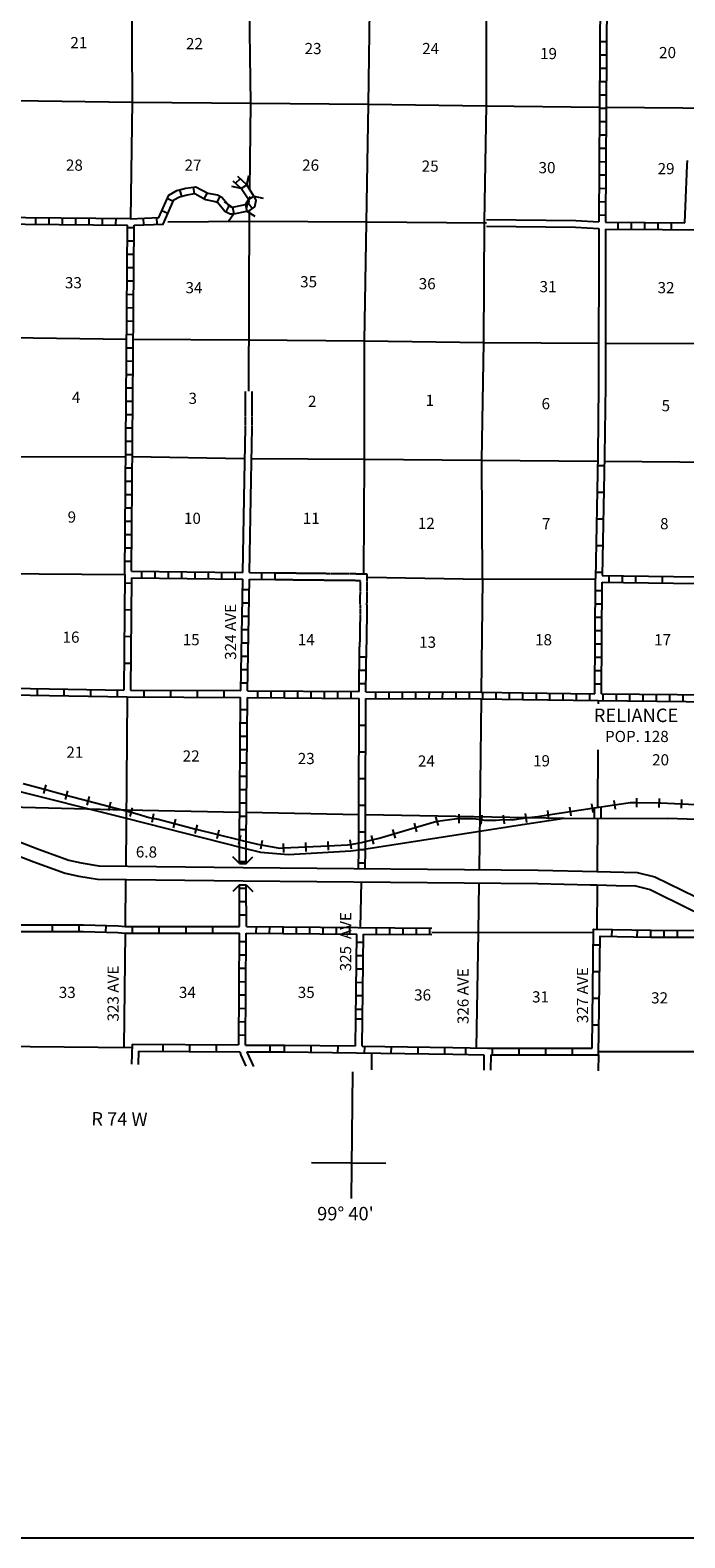
# Model space of a CAD drawing. Extents: x 1172744 to 1638052, y 15900200 to 16275696.
# Drawn here: x 1450210 to 1479468, y 15907050 to 15974459 of the extents above; entities that cross this region are included whole.
import ezdxf

# ---------------------------------------------------------------- set-up
doc = ezdxf.new("R2010")
doc.units = 0
doc.header["$MEASUREMENT"] = 0
doc.linetypes.add('DGN_STYLE_3', pattern=[0.0011, 0, -0.0011])
for name, color, linetype in [('L10', 7, 'CONTINUOUS'), ('L11', 7, 'CONTINUOUS'), ('L13', 7, 'CONTINUOUS'), ('L14', 7, 'CONTINUOUS'), ('L15', 7, 'CONTINUOUS'), ('L16', 7, 'CONTINUOUS'), ('L18', 7, 'CONTINUOUS'), ('L23', 7, 'CONTINUOUS'), ('L28', 7, 'CONTINUOUS'), ('L3', 7, 'CONTINUOUS'), ('L30', 7, 'CONTINUOUS'), ('L5', 7, 'CONTINUOUS'), ('L55', 7, 'CONTINUOUS'), ('L8', 7, 'CONTINUOUS'), ('L9', 7, 'CONTINUOUS')]:
    doc.layers.add(name, color=color, linetype=linetype)
doc.styles.add('STYLE-FONT002', font='font002.shx')

# ---------------------------------------------------------------- blocks, each defined once
blk = doc.blocks.new('CMBR_4')
at = {"layer": 'L18', "color": 7, "linetype": 'CONTINUOUS'}
for p, q in [((0, 298), (-298, 597)), ((0, 298), (0, 0)), ((0, 298), (597, 298)), ((597, 298), (895, 597)), ((597, 298), (597, 0)), ((0, 0), (-298, -298)), ((0, 0), (597, 0)), ((597, 0), (895, -298))]:
    blk.add_line(p, q, dxfattribs=at)
blk = doc.blocks.new('CMBR_7')
at = {"layer": 'L18', "color": 7, "linetype": 'CONTINUOUS'}
for p, q in [((0, 298), (-298, 597)), ((0, 0), (-298, -298)), ((0, 298), (0, 0)), ((0, 298), (597, 298)), ((0, 0), (597, 0)), ((597, 298), (895, 597)), ((597, 298), (597, 0)), ((597, 0), (895, -298))]:
    blk.add_line(p, q, dxfattribs=at)

msp = doc.modelspace()

# ---------------------------------------------------------------- linework, layer by layer
at = {"layer": 'L10', "color": 30, "linetype": 'CONTINUOUS'}
for p, q in [((1475416, 15939705), (1475414, 15939219)), ((1475716, 15939703), (1475714, 15939218))]:
    msp.add_line(p, q, dxfattribs=at)
at = {"layer": 'L10', "color": 30, "linetype": 'CONTINUOUS', "flags": 128}
for points in [[(1470601, 15965990), (1474598, 15965946), (1475618, 15965894)], [(1470598, 15965690), (1474588, 15965646), (1475617, 15965594)], [(1475617, 15965594), (1475616, 15958578), (1475583, 15955453)], [(1475917, 15965568), (1475916, 15958577), (1475883, 15955449)], [(1459715, 15950211), (1459789, 15954360), (1459827, 15956687)], [(1460015, 15950208), (1460089, 15954358), (1460127, 15956681)]]:
    msp.add_lwpolyline(points, dxfattribs=at)
at = {"layer": 'L11', "color": 31, "linetype": 'DGN_STYLE_3'}
for p, q in [((1459827, 15956687), (1459834, 15958318)), ((1460127, 15956681), (1460134, 15958317)), ((1464963, 15948777), (1464932, 15946883)), ((1465263, 15948772), (1465232, 15946878))]:
    msp.add_line(p, q, dxfattribs=at)
at = {"layer": 'L11', "color": 31, "linetype": 'DGN_STYLE_3', "flags": 128}
for points in [[(1461157, 15949899), (1464969, 15949858)], [(1461161, 15950199), (1465271, 15950153)], [(1464963, 15948774), (1464969, 15949858)], [(1465263, 15948772), (1465271, 15950153)]]:
    msp.add_lwpolyline(points, dxfattribs=at)
at = {"layer": 'L13', "color": 7, "linetype": 'CONTINUOUS'}
for p, q in [((1459984, 15958317), (1460015, 15966404)), ((1470464, 15960489), (1475617, 15960463)), ((1475917, 15960462), (1480946, 15960444)), ((1475880, 15955193), (1480922, 15955150)), ((1444417, 15950196), (1454437, 15950121)), ((1470419, 15949913), (1470362, 15944864)), ((1454542, 15944654), (1454484, 15937084)), ((1470359, 15944564), (1470272, 15936933)), ((1475591, 15944487), (1475590, 15944337)), ((1475580, 15942275), (1475566, 15939709)), ((1459874, 15939492), (1464899, 15939397)), ((1465199, 15939391), (1474072, 15939224)), ((1475564, 15939219), (1475552, 15936846)), ((1454477, 15936484), (1454456, 15934388)), ((1465003, 15936380), (1464958, 15934342)), ((1475548, 15936246), (1475538, 15934254)), ((1454453, 15934087), (1454402, 15928998)), ((1444434, 15929079), (1454762, 15928969)), ((1475618, 15928796), (1480744, 15928792))]:
    msp.add_line(p, q, dxfattribs=at)
at = {"layer": 'L13', "color": 7, "linetype": 'CONTINUOUS', "flags": 128}
for points in [[(1454712, 15966045), (1454790, 15971246), (1454749, 15976573), (1454809, 15981856)], [(1460025, 15967334), (1460068, 15971195), (1460003, 15976521), (1460074, 15981343)], [(1470419, 15949913), (1470396, 15955239), (1470489, 15960498), (1470516, 15965890), (1470600, 15971099), (1470610, 15976425), (1470667, 15981433)], [(1465121, 15950156), (1465150, 15955282), (1465152, 15960575), (1465330, 15971143), (1465407, 15976443)], [(1423346, 15971495), (1428480, 15971464), (1433692, 15971421), (1439012, 15971360), (1444249, 15971350), (1449511, 15971307), (1454790, 15971246), (1460068, 15971195), (1465330, 15971143), (1470575, 15971074), (1475649, 15971016)], [(1475949, 15971014), (1481090, 15970975), (1483588, 15970936)], [(1456358, 15965892), (1460000, 15965919), (1465262, 15965892), (1470600, 15965848)], [(1443869, 15960777), (1444096, 15960774), (1449300, 15960722), (1454519, 15960647)], [(1454819, 15960644), (1459965, 15960618), (1465152, 15960575), (1470464, 15960489)], [(1444231, 15955503), (1449290, 15955388), (1454479, 15955402)], [(1454778, 15955401), (1459781, 15955312)], [(1460081, 15955308), (1465150, 15955282), (1475580, 15955195)], [(1465270, 15950003), (1470419, 15949913)], [(1470419, 15949913), (1475477, 15949926)], [(1445828, 15939632), (1449286, 15939728), (1454498, 15939593), (1459574, 15939497)], [(1470263, 15936333), (1470231, 15934111), (1470149, 15928953)], [(1468164, 15934137), (1475376, 15934122)]]:
    msp.add_lwpolyline(points, dxfattribs=at)
at = {"layer": 'L15', "color": 220, "linetype": 'CONTINUOUS'}
for p, q in [((1450908, 15940712), (1450805, 15940325)), ((1451874, 15940455), (1451772, 15940068)), ((1452841, 15940198), (1452738, 15939811)), ((1477314, 15940124), (1477308, 15939724)), ((1478314, 15940109), (1478308, 15939709)), ((1453807, 15939941), (1453704, 15939555)), ((1454774, 15939684), (1454671, 15939298)), ((1455720, 15939425), (1455652, 15939031)), ((1472336, 15939436), (1472388, 15939039)), ((1473323, 15939573), (1473382, 15939178)), ((1474312, 15939722), (1474371, 15939326)), ((1475301, 15939870), (1475360, 15939474)), ((1476290, 15940018), (1476349, 15939623)), ((1479319, 15940068), (1479301, 15939668)), ((1456709, 15939184), (1456605, 15938798)), ((1457670, 15938927), (1457575, 15938538)), ((1467365, 15939000), (1467478, 15938616)), ((1468325, 15939281), (1468438, 15938897)), ((1469373, 15939406), (1469374, 15939006)), ((1470395, 15939362), (1470346, 15938965)), ((1471347, 15939365), (1471388, 15938967)), ((1458641, 15938690), (1458547, 15938301)), ((1459613, 15938453), (1459518, 15938065)), ((1460574, 15938229), (1460504, 15937835)), ((1461516, 15938093), (1461536, 15937694)), ((1462515, 15938142), (1462535, 15937742)), ((1463514, 15938191), (1463533, 15937791)), ((1464489, 15938252), (1464553, 15937857)), ((1465450, 15938452), (1465548, 15938064)), ((1466406, 15938719), (1466518, 15938335))]:
    msp.add_line(p, q, dxfattribs=at)
at = {"layer": 'L15', "color": 220, "linetype": 'CONTINUOUS', "flags": 128}
for points in [[(1449890, 15940775), (1450857, 15940518)], [(1450857, 15940518), (1451823, 15940262)], [(1451823, 15940262), (1452789, 15940005)], [(1452789, 15940005), (1453756, 15939748)], [(1453756, 15939748), (1454722, 15939491)], [(1454722, 15939491), (1454996, 15939418), (1455528, 15939255), (1455686, 15939228)], [(1473353, 15939375), (1474341, 15939524)], [(1474341, 15939524), (1475330, 15939672)], [(1475330, 15939672), (1476319, 15939821)], [(1476319, 15939821), (1477035, 15939928), (1477311, 15939924)], [(1477311, 15939924), (1478311, 15939909)], [(1478311, 15939909), (1478401, 15939907), (1479310, 15939868)], [(1479310, 15939868), (1480309, 15939825)], [(1455686, 15939228), (1455936, 15939185), (1456657, 15938991)], [(1456657, 15938991), (1457607, 15938736), (1457623, 15938732)], [(1466462, 15938527), (1467422, 15938808)], [(1467422, 15938808), (1468381, 15939089), (1468410, 15939097), (1469295, 15939206), (1469373, 15939206)], [(1469373, 15939206), (1470003, 15939208), (1470371, 15939163)], [(1470371, 15939163), (1470519, 15939145), (1471036, 15939132), (1471368, 15939166)], [(1471368, 15939166), (1471411, 15939170), (1471753, 15939159), (1472362, 15939238)], [(1472362, 15939238), (1472896, 15939307), (1473353, 15939375)], [(1457623, 15938732), (1458594, 15938496)], [(1458594, 15938496), (1459566, 15938259)], [(1459566, 15938259), (1460376, 15938061), (1460539, 15938032)], [(1464521, 15938054), (1465018, 15938136), (1465499, 15938258)], [(1465499, 15938258), (1465812, 15938337), (1466462, 15938527)], [(1460539, 15938032), (1461366, 15937886), (1461526, 15937894)], [(1461526, 15937894), (1462525, 15937942)], [(1462525, 15937942), (1463524, 15937991)], [(1463524, 15937991), (1464392, 15938033), (1464521, 15938054)]]:
    msp.add_lwpolyline(points, dxfattribs=at)
at = {"layer": 'L18', "color": 7, "linetype": 'CONTINUOUS'}
for p, q in [((1459569, 15937202), (1459270, 15937499)), ((1459868, 15937204), (1460164, 15937504)), ((1459569, 15937202), (1459868, 15937204)), ((1459568, 15936243), (1459271, 15935943)), ((1459568, 15936243), (1459866, 15936244)), ((1459866, 15936244), (1460166, 15935947))]:
    msp.add_line(p, q, dxfattribs=at)
at = {"layer": 'L23', "color": 7, "linetype": 'CONTINUOUS'}
msp.add_line((1268802, 15907050), (1636052, 15907051), dxfattribs=at)
at = {"layer": 'L3', "color": 2, "linetype": 'CONTINUOUS', "flags": 128}
for points in [[(1446630, 15941252), (1449216, 15940548), (1454505, 15939220), (1459710, 15937894)], [(1446463, 15939435), (1450580, 15937843), (1451938, 15937348), (1452492, 15937224), (1453277, 15937097), (1459729, 15937027)], [(1459710, 15937894), (1460509, 15937712), (1461750, 15937602), (1464543, 15937762), (1465035, 15937825), (1472219, 15938940), (1474072, 15939224)], [(1474072, 15939224), (1478705, 15939207)], [(1480541, 15939115), (1480430, 15939153), (1478705, 15939207)], [(1459728, 15937027), (1472913, 15936909), (1475548, 15936846)], [(1475549, 15936846), (1477344, 15936799), (1478122, 15936604), (1479960, 15935703), (1480891, 15935255), (1481776, 15934817), (1481836, 15934798)], [(1475250, 15936253), (1475534, 15936246)], [(1475533, 15936246), (1476399, 15936223)]]:
    msp.add_lwpolyline(points, dxfattribs=at)
at = {"layer": 'L5', "color": 3, "linetype": 'CONTINUOUS', "flags": 128}
for points in [[(1446246, 15938875), (1450369, 15937281), (1451769, 15936771), (1452379, 15936635), (1453225, 15936498), (1459722, 15936427)], [(1459723, 15936427), (1472903, 15936309), (1475250, 15936253)], [(1476399, 15936223), (1477262, 15936201), (1477915, 15936037), (1479698, 15935163), (1480628, 15934715), (1481554, 15934257), (1481660, 15934225)]]:
    msp.add_lwpolyline(points, dxfattribs=at)
at = {"layer": 'L55', "color": 7, "linetype": 'CONTINUOUS'}
for p, q in [((1454768, 15929118), (1454732, 15928228)), ((1455056, 15928816), (1455032, 15928216)), ((1465461, 15928720), (1465458, 15927978)), ((1470492, 15928647), (1470489, 15927956)), ((1470792, 15928645), (1470789, 15927955)), ((1475604, 15928646), (1475601, 15927933)), ((1464615, 15927882), (1464553, 15922228)), ((1462779, 15923828), (1464571, 15923812)), ((1464571, 15923812), (1466107, 15923801))]:
    msp.add_line(p, q, dxfattribs=at)
at = {"layer": 'L55', "color": 7, "linetype": 'CONTINUOUS', "flags": 128}
for points in [[(1459578, 15928786), (1459632, 15928627), (1459855, 15928136)], [(1459895, 15928784), (1459911, 15928737), (1460188, 15928131)]]:
    msp.add_lwpolyline(points, dxfattribs=at)
at = {"layer": 'L8', "color": 1, "linetype": 'CONTINUOUS'}
for p, q in [((1475681, 15976337), (1475618, 15965894)), ((1475981, 15976335), (1475918, 15965868)), ((1475667, 15973951), (1475966, 15973949)), ((1475664, 15973354), (1475962, 15973352)), ((1475660, 15972757), (1475958, 15972756)), ((1475657, 15972161), (1475955, 15972159)), ((1475653, 15971564), (1475951, 15971562)), ((1475649, 15970968), (1475948, 15970966)), ((1475642, 15969774), (1475941, 15969773)), ((1475646, 15970371), (1475944, 15970369)), ((1475639, 15969178), (1475937, 15969176)), ((1475635, 15968581), (1475934, 15968579)), ((1459594, 15967812), (1459377, 15967607)), ((1475632, 15967984), (1475930, 15967983)), ((1456985, 15967035), (1456904, 15967322)), ((1457549, 15967148), (1457507, 15967443)), ((1457993, 15966923), (1458132, 15967186)), ((1475628, 15967388), (1475926, 15967386)), ((1456605, 15966805), (1456332, 15966926)), ((1458568, 15966761), (1458698, 15967029)), ((1458969, 15966335), (1459109, 15966598)), ((1460130, 15966486), (1459956, 15966722)), ((1475625, 15966791), (1475923, 15966789)), ((1450451, 15966084), (1450449, 15965785)), ((1451048, 15966078), (1451045, 15965780)), ((1451644, 15966073), (1451642, 15965774)), ((1452241, 15966067), (1452238, 15965769)), ((1452838, 15966061), (1452835, 15965763)), ((1453434, 15966056), (1453431, 15965757)), ((1454031, 15966050), (1454028, 15965752)), ((1454437, 15950121), (1454559, 15965746)), ((1454739, 15950268), (1454859, 15965736)), ((1455290, 15965754), (1455278, 15966052)), ((1455886, 15965778), (1455874, 15966076)), ((1456361, 15966260), (1456089, 15966382)), ((1475621, 15966195), (1475919, 15966193)), ((1476475, 15965862), (1476473, 15965564)), ((1477072, 15965857), (1477069, 15965559)), ((1477668, 15965852), (1477666, 15965554)), ((1478265, 15965847), (1478262, 15965549)), ((1478862, 15965842), (1478859, 15965544)), ((1454559, 15965632), (1454857, 15965630)), ((1454550, 15964439), (1454848, 15964437)), ((1454554, 15965036), (1454853, 15965034)), ((1454545, 15963843), (1454843, 15963840)), ((1454540, 15963246), (1454839, 15963244)), ((1454536, 15962650), (1454834, 15962647)), ((1454531, 15962053), (1454829, 15962051)), ((1454527, 15961456), (1454825, 15961454)), ((1454522, 15960860), (1454820, 15960857)), ((1454513, 15959667), (1454811, 15959664)), ((1454517, 15960263), (1454816, 15960261)), ((1454508, 15959070), (1454806, 15959068)), ((1454503, 15958473), (1454802, 15958471)), ((1454499, 15957877), (1454797, 15957875)), ((1454494, 15957280), (1454792, 15957278)), ((1454489, 15956684), (1454788, 15956681)), ((1454485, 15956087), (1454783, 15956085)), ((1454480, 15955490), (1454778, 15955488)), ((1454471, 15954297), (1454769, 15954295)), ((1454475, 15954894), (1454774, 15954892)), ((1454466, 15953701), (1454764, 15953698)), ((1454461, 15953104), (1454760, 15953102)), ((1454457, 15952508), (1454755, 15952505)), ((1454452, 15951911), (1454750, 15951909)), ((1454448, 15951314), (1454746, 15951312)), ((1454443, 15950718), (1454741, 15950715)), ((1454739, 15950268), (1459715, 15950211)), ((1455186, 15950262), (1455182, 15949964)), ((1455782, 15950255), (1455779, 15949957)), ((1456379, 15950249), (1456375, 15949950)), ((1456975, 15950242), (1456972, 15949944)), ((1457572, 15950235), (1457568, 15949937)), ((1458168, 15950228), (1458165, 15949930)), ((1458765, 15950221), (1458761, 15949923)), ((1459361, 15950214), (1459358, 15949916)), ((1454736, 15949968), (1459709, 15949911)), ((1459621, 15944928), (1459709, 15949911)), ((1459921, 15944925), (1460009, 15949908)), ((1460009, 15949908), (1461157, 15949899)), ((1460015, 15950208), (1461161, 15950199)), ((1460554, 15950203), (1460552, 15949905)), ((1461151, 15950198), (1461148, 15949900)), ((1475443, 15944789), (1475478, 15949938)), ((1475743, 15944785), (1475777, 15949777)), ((1476077, 15950072), (1476073, 15949774)), ((1476674, 15950065), (1476670, 15949766)), ((1459702, 15949456), (1460000, 15949451)), ((1475475, 15949411), (1475773, 15949409)), ((1459681, 15948263), (1459979, 15948258)), ((1459691, 15948860), (1459990, 15948854)), ((1475467, 15948217), (1475765, 15948215)), ((1475471, 15948814), (1475769, 15948812)), ((1459670, 15947667), (1459968, 15947661)), ((1475463, 15947621), (1475761, 15947619)), ((1459660, 15947070), (1459958, 15947065)), ((1464911, 15944884), (1464934, 15946883)), ((1465211, 15944881), (1465234, 15946878)), ((1475459, 15947024), (1475757, 15947022)), ((1459649, 15946474), (1459947, 15946468)), ((1464930, 15946446), (1465228, 15946443)), ((1475455, 15946428), (1475753, 15946426)), ((1459638, 15945877), (1459937, 15945872)), ((1464923, 15945850), (1465221, 15945846)), ((1475451, 15945831), (1475749, 15945829)), ((1459628, 15945281), (1459926, 15945275)), ((1459921, 15944925), (1464911, 15944884)), ((1460366, 15944921), (1460363, 15944623)), ((1460962, 15944916), (1460960, 15944618)), ((1461559, 15944911), (1461556, 15944613)), ((1462155, 15944906), (1462153, 15944608)), ((1462752, 15944901), (1462750, 15944603)), ((1463349, 15944896), (1463346, 15944598)), ((1463945, 15944891), (1463943, 15944593)), ((1464542, 15944886), (1464539, 15944588)), ((1464916, 15945253), (1465214, 15945250)), ((1465662, 15944580), (1465663, 15944879)), ((1466259, 15944578), (1466260, 15944877)), ((1466855, 15944576), (1466856, 15944875)), ((1467452, 15944574), (1467453, 15944873)), ((1468049, 15944572), (1468050, 15944871)), ((1468645, 15944570), (1468646, 15944869)), ((1469242, 15944568), (1469243, 15944867)), ((1469838, 15944566), (1469839, 15944865)), ((1470433, 15944563), (1470438, 15944861)), ((1471029, 15944553), (1471035, 15944851)), ((1471626, 15944543), (1471631, 15944841)), ((1472222, 15944532), (1472228, 15944831)), ((1472228, 15944831), (1475443, 15944789)), ((1472824, 15944823), (1472820, 15944524)), ((1475447, 15945234), (1475745, 15945232)), ((1446811, 15944766), (1450216, 15944719)), ((1459562, 15938120), (1459617, 15944628)), ((1459862, 15938118), (1459917, 15944625)), ((1459917, 15944625), (1464909, 15944584)), ((1473421, 15944815), (1473417, 15944516)), ((1474017, 15944807), (1474013, 15944509)), ((1474614, 15944799), (1474610, 15944501)), ((1475210, 15944791), (1475206, 15944493)), ((1475743, 15944785), (1480835, 15944734)), ((1475806, 15944784), (1475803, 15944485)), ((1476403, 15944778), (1476400, 15944479)), ((1476999, 15944772), (1476996, 15944473)), ((1477596, 15944766), (1477593, 15944467)), ((1478193, 15944760), (1478190, 15944461)), ((1478789, 15944754), (1478786, 15944455)), ((1479386, 15944748), (1479383, 15944449)), ((1459608, 15943489), (1459906, 15943487)), ((1459613, 15944086), (1459911, 15944084)), ((1459603, 15942893), (1459901, 15942890)), ((1459598, 15942296), (1459896, 15942294)), ((1459593, 15941700), (1459891, 15941697)), ((1459588, 15941103), (1459886, 15941101)), ((1459583, 15940507), (1459881, 15940504)), ((1459578, 15939910), (1459876, 15939907)), ((1459573, 15939313), (1459871, 15939311)), ((1459564, 15937205), (1459562, 15938119)), ((1459568, 15938717), (1459866, 15938714)), ((1459864, 15937205), (1459862, 15938119)), ((1464885, 15937828), (1464866, 15936983)), ((1464886, 15937828), (1465184, 15937822)), ((1465185, 15937821), (1465166, 15936977)), ((1459565, 15937288), (1459863, 15937288)), ((1464873, 15937232), (1465171, 15937225)), ((1459571, 15934385), (1459567, 15936249)), ((1459568, 15936094), (1459866, 15936095)), ((1459871, 15934384), (1459867, 15936249)), ((1459569, 15935498), (1459868, 15935498)), ((1459571, 15934901), (1459869, 15934902)), ((1459529, 15929087), (1459570, 15934085)), ((1459829, 15929085), (1459870, 15934084)), ((1459870, 15934084), (1464803, 15934043)), ((1460317, 15934081), (1460319, 15934380)), ((1460913, 15934076), (1460916, 15934375)), ((1461510, 15934071), (1461513, 15934370)), ((1462107, 15934066), (1462109, 15934365)), ((1462703, 15934062), (1462706, 15934360)), ((1463300, 15934057), (1463302, 15934355)), ((1463896, 15934052), (1463899, 15934350)), ((1464493, 15934047), (1464495, 15934345)), ((1464759, 15930239), (1464803, 15934043)), ((1465059, 15930239), (1465103, 15934041)), ((1465103, 15934041), (1468164, 15934024)), ((1465684, 15934038), (1465686, 15934336)), ((1466281, 15934034), (1466282, 15934331)), ((1466877, 15934031), (1466879, 15934326)), ((1467474, 15934028), (1467475, 15934321)), ((1468070, 15934026), (1468072, 15934320)), ((1477941, 15933915), (1477942, 15934213)), ((1478538, 15933912), (1478539, 15934210)), ((1479134, 15933910), (1479135, 15934208)), ((1459568, 15933709), (1459866, 15933707)), ((1465098, 15933663), (1464800, 15933667)), ((1459563, 15933113), (1459861, 15933110)), ((1465091, 15933070), (1464793, 15933073)), ((1459558, 15932516), (1459856, 15932514)), ((1465084, 15932470), (1464786, 15932473)), ((1459553, 15931920), (1459852, 15931917)), ((1465077, 15931870), (1464779, 15931873)), ((1459543, 15930727), (1459842, 15930724)), ((1459548, 15931323), (1459847, 15931321)), ((1465064, 15930677), (1464765, 15930680)), ((1465070, 15931277), (1464772, 15931280)), ((1459538, 15930130), (1459837, 15930127)), ((1459533, 15929533), (1459832, 15929531))]:
    msp.add_line(p, q, dxfattribs=at)
at = {"layer": 'L8', "color": 1, "linetype": 'CONTINUOUS', "flags": 128}
for points in [[(1475917, 15965568), (1481010, 15965525), (1486325, 15965514), (1486479, 15965955), (1486505, 15970930)], [(1479467, 15965838), (1479573, 15968423), (1479592, 15968626)], [(1459891, 15967544), (1459494, 15967918)], [(1454682, 15966029), (1455953, 15966080), (1456403, 15967087), (1456764, 15967284), (1457166, 15967396), (1457616, 15967459), (1458154, 15967176), (1458576, 15967089), (1458780, 15966991), (1459103, 15966602), (1459221, 15966539), (1459247, 15966544)], [(1454859, 15965736), (1456151, 15965787), (1456636, 15966872), (1456877, 15967004), (1457227, 15967102), (1457562, 15967149), (1458052, 15966890), (1458479, 15966803), (1458591, 15966749), (1458910, 15966365), (1459141, 15966242), (1459307, 15966251)], [(1459640, 15967384), (1459277, 15967712)], [(1442824, 15966284), (1444394, 15966297), (1444694, 15966408), (1444994, 15966445), (1445197, 15966380), (1445576, 15965968), (1445888, 15965749), (1446014, 15965718), (1446106, 15965723), (1446369, 15965837), (1446684, 15966054), (1446870, 15966118), (1454712, 15966045)], [(1459832, 15966664), (1459874, 15966671), (1459979, 15966742)], [(1459886, 15966368), (1459990, 15966388), (1460243, 15966559)], [(1459979, 15966742), (1459995, 15966813), (1459961, 15966881)], [(1460243, 15966559), (1460313, 15966851), (1460228, 15967017)], [(1443115, 15965988), (1444448, 15965997), (1444766, 15966114), (1444966, 15966139), (1445030, 15966119), (1445377, 15965741), (1445761, 15965471), (1445985, 15965416), (1446176, 15965426), (1446515, 15965573), (1446820, 15965784), (1446918, 15965818), (1454559, 15965746)], [(1475918, 15965868), (1479467, 15965838)], [(1475777, 15949777), (1476722, 15949765)], [(1475780, 15950077), (1476725, 15950065)], [(1446525, 15945071), (1446663, 15945069), (1450219, 15945019)], [(1465211, 15944881), (1470359, 15944864), (1472228, 15944831)], [(1465209, 15944581), (1470359, 15944564), (1472224, 15944531)], [(1472224, 15944531), (1475590, 15944487), (1480832, 15944434)], [(1459871, 15934384), (1468165, 15934315)], [(1477942, 15934214), (1480910, 15934201), (1480952, 15929068), (1481028, 15928941)], [(1477941, 15933914), (1480613, 15933902), (1480653, 15928984), (1480794, 15928749)]]:
    msp.add_lwpolyline(points, dxfattribs=at)
at = {"layer": 'L9', "color": 6, "linetype": 'CONTINUOUS'}
for p, q in [((1475577, 15955000), (1475875, 15954994)), ((1475554, 15953807), (1475852, 15953801)), ((1475531, 15952614), (1475829, 15952608)), ((1475507, 15951421), (1475806, 15951415)), ((1475484, 15950228), (1475782, 15950222)), ((1454437, 15950121), (1454394, 15944956)), ((1454733, 15949725), (1454435, 15949728)), ((1454736, 15949968), (1454694, 15944953)), ((1477280, 15949759), (1477284, 15950057)), ((1478473, 15949744), (1478477, 15950042)), ((1454723, 15948532), (1454425, 15948535)), ((1454713, 15947339), (1454415, 15947342)), ((1454703, 15946146), (1454405, 15946148)), ((1450522, 15945014), (1450517, 15944716)), ((1451715, 15944996), (1451710, 15944697)), ((1452908, 15944978), (1452903, 15944679)), ((1454101, 15944959), (1454096, 15944661)), ((1454694, 15944953), (1459621, 15944928)), ((1455292, 15944949), (1455291, 15944651)), ((1456486, 15944943), (1456484, 15944644)), ((1457679, 15944937), (1457677, 15944638)), ((1458872, 15944930), (1458870, 15944632)), ((1464908, 15943391), (1465206, 15943390)), ((1464905, 15942198), (1465203, 15942197)), ((1464903, 15941004), (1465201, 15941004)), ((1464901, 15939811), (1465199, 15939810)), ((1464897, 15938618), (1465196, 15938617)), ((1451211, 15934155), (1451211, 15934453)), ((1452404, 15934154), (1452405, 15934452)), ((1453594, 15934129), (1453601, 15934427)), ((1454789, 15934088), (1454789, 15934386)), ((1455982, 15934088), (1455982, 15934386)), ((1457175, 15934087), (1457176, 15934386)), ((1458369, 15934087), (1458369, 15934385)), ((1476198, 15934240), (1476192, 15933941)), ((1477344, 15933924), (1477346, 15934224)), ((1475381, 15933571), (1475680, 15933567)), ((1475366, 15932377), (1475664, 15932374)), ((1475350, 15931184), (1475648, 15931180)), ((1464746, 15929045), (1464759, 15930239)), ((1465059, 15930235), (1464760, 15930238)), ((1465046, 15929040), (1465059, 15930239)), ((1475335, 15929991), (1475633, 15929987)), ((1454768, 15929118), (1459527, 15929087)), ((1455056, 15928816), (1459578, 15928786)), ((1456139, 15929108), (1456137, 15928810)), ((1457332, 15929100), (1457330, 15928802)), ((1458525, 15929092), (1458523, 15928794)), ((1459829, 15929085), (1461580, 15929073)), ((1459895, 15928784), (1461578, 15928773)), ((1460925, 15929077), (1460923, 15928778)), ((1461578, 15928774), (1461582, 15929072)), ((1461578, 15928773), (1469105, 15928671)), ((1461580, 15929073), (1464746, 15929045)), ((1462771, 15928758), (1462775, 15929056)), ((1463964, 15928741), (1463968, 15929040)), ((1465046, 15929040), (1469096, 15928971)), ((1465157, 15928725), (1465161, 15929024)), ((1466350, 15928709), (1466355, 15929007)), ((1467544, 15928693), (1467548, 15928991)), ((1468737, 15928677), (1468741, 15928975)), ((1469105, 15928671), (1470492, 15928647)), ((1469669, 15928960), (1469663, 15928662)), ((1470792, 15928645), (1475616, 15928646)), ((1470859, 15928944), (1470859, 15928645)), ((1472052, 15928944), (1472052, 15928646)), ((1473245, 15928945), (1473245, 15928646)), ((1474439, 15928945), (1474439, 15928647))]:
    msp.add_line(p, q, dxfattribs=at)
at = {"layer": 'L9', "color": 6, "linetype": 'CONTINUOUS', "flags": 128}
for points in [[(1475585, 15955453), (1475478, 15949940)], [(1475885, 15955449), (1475780, 15950077)], [(1476722, 15949765), (1480074, 15949723), (1480855, 15949692)], [(1476725, 15950065), (1480082, 15950023), (1480867, 15949992)], [(1450219, 15945019), (1454394, 15944956)], [(1450216, 15944719), (1454542, 15944654), (1459617, 15944628)], [(1464894, 15937807), (1464899, 15939491), (1464909, 15944584)], [(1465194, 15937850), (1465199, 15939491), (1465209, 15944581)], [(1447386, 15934213), (1447827, 15934209), (1449151, 15934156), (1452595, 15934153), (1454130, 15934115), (1454448, 15934087), (1459570, 15934085)], [(1447390, 15934513), (1447851, 15934509), (1449143, 15934456), (1452599, 15934453), (1454147, 15934415), (1454461, 15934387), (1459571, 15934385)], [(1475320, 15928946), (1475389, 15934257), (1477942, 15934214)], [(1475616, 15928646), (1475685, 15933951), (1477941, 15933914)], [(1469096, 15928971), (1470644, 15928945), (1475320, 15928946)]]:
    msp.add_lwpolyline(points, dxfattribs=at)

# ---------------------------------------------------------------- block references
at = {"layer": 'L18', "color": 7, "linetype": 'CONTINUOUS'}
for name, p, xscale, yscale, zscale, rotation in [('CMBR_4', (1460212, 15967042), 1.000002011958783, 1.000002011958783, 1.000002011958783, 122.5793594906259), ('CMBR_7', (1459307, 15966251), 1.000000636927369, 1.000000636927369, 1.000000636927369, 11.60923098616584)]:
    msp.add_blockref(name, p, dxfattribs=dict(at, xscale=xscale, yscale=yscale, zscale=zscale, rotation=rotation))

# ---------------------------------------------------------------- texts
at = {"layer": 'L14', "color": 1, "linetype": 'CONTINUOUS', "style": 'STYLE-FONT002'}
for s, p in [('21', (1452007, 15973652)), ('22', (1457174, 15973608)), ('23', (1462474, 15973387)), ('24', (1467729, 15973387)), ('19', (1472997, 15973162)), ('20', (1478318, 15973206)), ('28', (1451808, 15968174)), ('27', (1457108, 15968174)), ('26', (1462363, 15968174)), ('25', (1467707, 15968130)), ('30', (1472930, 15968063)), ('29', (1478251, 15968019)), ('33', (1451764, 15962917)), ('34', (1457152, 15962696)), ('35', (1462275, 15962961)), ('36', (1467575, 15962873)), ('31', (1472975, 15962741)), ('32', (1478251, 15962697)), ('4', (1452073, 15957793)), ('3', (1457285, 15957748)), ('2', (1462628, 15957616)), ('1', (1467884, 15957660)), ('6', (1473064, 15957509)), ('5', (1478429, 15957419)), ('9', (1451884, 15952441)), ('10', (1457083, 15952385)), ('11', (1462395, 15952385)), ('12', (1467537, 15952158)), ('7', (1473087, 15952142)), ('8', (1478362, 15952142)), ('16', (1451658, 15947071)), ('15', (1457027, 15946958)), ('14', (1462169, 15946958)), ('13', (1467594, 15946845)), ('18', (1472774, 15946954)), ('17', (1478094, 15946954)), ('21', (1451828, 15941927)), ('22', (1457027, 15941757)), ('23', (1462169, 15941644)), ('24', (1467537, 15941531)), ('19', (1472684, 15941543)), ('20', (1478005, 15941587)), ('33', (1451489, 15931187)), ('34', (1456857, 15931187)), ('35', (1462169, 15931187)), ('36', (1467368, 15931074)), ('31', (1472640, 15930988)), ('32', (1477960, 15930943))]:
    msp.add_text(s, height=500, rotation=0.00002, dxfattribs=at).set_placement(p)
at = {"layer": 'L16', "color": 7, "linetype": 'CONTINUOUS', "style": 'STYLE-FONT002'}
for s, height, p in [('RELIANCE', 600, (1475397, 15943524)), ('POP. 128', 500, (1475900, 15942631))]:
    msp.add_text(s, height=height, rotation=0.00002, dxfattribs=at).set_placement(p)
at = {"layer": 'L28', "color": 1, "linetype": 'CONTINUOUS', "style": 'STYLE-FONT002'}
msp.add_text('6.8', height=500, rotation=359.37691, dxfattribs=at).set_placement((1454930, 15937473))
at = {"layer": 'L30', "color": 7, "linetype": 'CONTINUOUS', "style": 'STYLE-FONT002'}
for s, p in [('324 AVE', (1459416, 15946306)), ('325  AVE', (1464556, 15932379)), ('323 AVE', (1454166, 15930137)), ('326 AVE', (1469806, 15930019)), ('327 AVE', (1475147, 15930061))]:
    msp.add_text(s, height=500, rotation=89.99998, dxfattribs=at).set_placement(p)
at = {"layer": 'L55', "color": 7, "linetype": 'CONTINUOUS', "style": 'STYLE-FONT002'}
for s, rotation, p in [('R 74 W', 359.39846, (1452940, 15925489)), ("99° 40'", 0.00002, (1463034, 15921246))]:
    msp.add_text(s, height=600, rotation=rotation, dxfattribs=at).set_placement(p)

doc.saveas('drawing.dxf')
